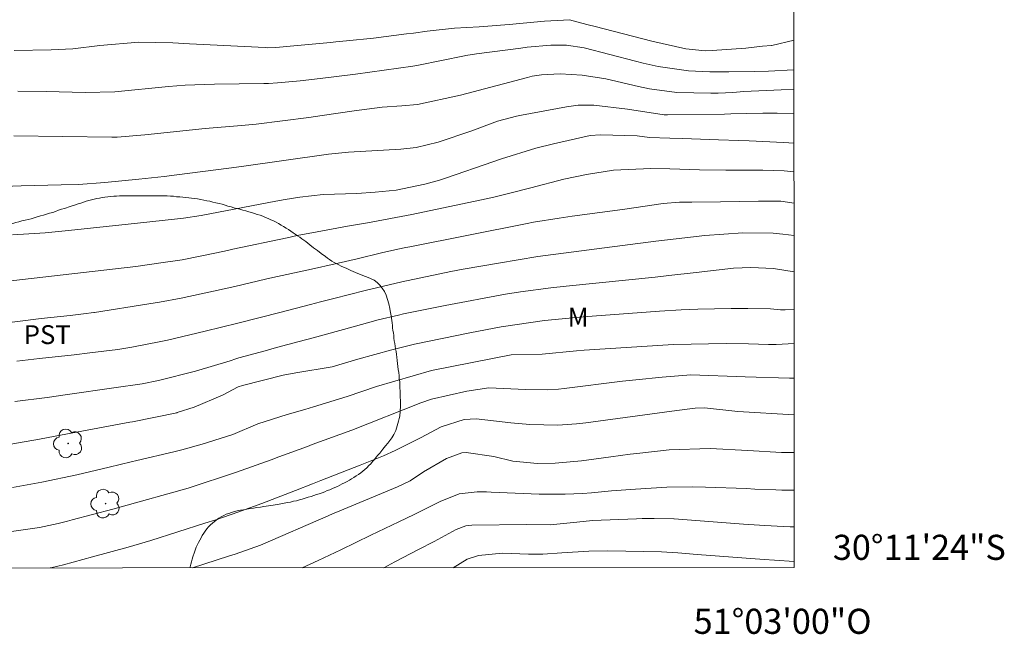
# Model space of a CAD drawing. Units: metres. Extents: x 294687 to 295202, y 1658835 to 1659399.
# Drawn here: x 295123 to 295202, y 1658835 to 1658884 of the extents above; entities that cross this region are included whole.
import ezdxf
from ezdxf.enums import TextEntityAlignment as Align

# ---------------------------------------------------------------- set-up
doc = ezdxf.new("R2010")
doc.units = ezdxf.units.M
doc.header["$MEASUREMENT"] = 0
doc.layers.add('Articulacao', color=7, linetype='Continuous', lineweight=18)
doc.layers.add('Coordenadas', color=7, linetype='Continuous', lineweight=9)
for name, color, linetype, lineweight, true_color in [('Arvores_Isoladas', 7, 'Continuous', 18, 0x00ff33), ('Curvas_Intermediarias', 7, 'Continuous', 9, 0x783c14), ('Curvas_Mestras', 7, 'Continuous', 20, 0x783c14), ('Topon_Cultura', 7, 'Continuous', 9, 0x00ff33), ('Topon_Vegetacao', 7, 'Continuous', 9, 0x00ff33), ('Vegetacao', 7, 'Orla8', 9, 0x00ff33)]:
    doc.layers.add(name, color=color, linetype=linetype, lineweight=lineweight, true_color=true_color)
doc.styles.add('Arial', font='arial.ttf', dxfattribs={"height": 1.5})
doc.styles.get("Standard").update_dxf_attribs({"font": 'arial.ttf'})
doc.linetypes.add('Orla8', pattern='A,6,-0.5,["V",Standard,S=1,R=0,X=-0.5,Y=-1],-0.5,6,-0.5,["V",Standard,S=1,R=0,X=-0.5,Y=-1],-0.5', length=14)

# ---------------------------------------------------------------- blocks, each defined once
blk = doc.blocks.new('Arvore')
at = {"layer": 'Arvores_Isoladas'}
blk.add_lwpolyline([(-0.718, 0.493, 0.872324), (-0.722, -0.551, 0.862983), (0.284, -0.827, 0.900105), (0.89, 0.029, 0.863155), (0.262, 0.861, 0.882486)], format="xyb", close=True, dxfattribs=at)
blk.add_circle((0, 0), 0.0286, dxfattribs=at)

msp = doc.modelspace()

# ---------------------------------------------------------------- linework, layer by layer
at = {"layer": 'Articulacao', "flags": 128}
msp.add_lwpolyline([(294703.151, 1659394.037), (295184.683, 1659394.258), (295184.926, 1658839.983), (294703.419, 1658839.761), (294703.151, 1659394.037)], close=True, dxfattribs=at)
at = {"layer": 'Curvas_Intermediarias', "flags": 128}
for points, elevation in [([(295184.908, 1658881.993), (295183.132, 1658881.569), (295183.114, 1658881.567), (295182.402, 1658881.526), (295181.079, 1658881.367), (295178.393, 1658881.165), (295177.823, 1658881.154), (295176.283, 1658881.311), (295173.596, 1658881.926), (295172.053, 1658882.311), (295169.061, 1658883.086), (295168.516, 1658883.219), (295167.222, 1658883.574), (295167.049, 1658883.613), (295165.033, 1658883.506), (295162.225, 1658883.233), (295159.841, 1658883.053), (295157.869, 1658882.949), (295155.705, 1658882.72), (295154.596, 1658882.565), (295154.042, 1658882.489), (295151.408, 1658882.163), (295149.271, 1658881.931), (295148.415, 1658881.851), (295147.987, 1658881.812), (295145.063, 1658881.553), (295143.628, 1658881.404), (295143.009, 1658881.394), (295142.802, 1658881.401), (295136.766, 1658881.716), (295135.426, 1658881.778), (295132.737, 1658881.834), (295129.635, 1658881.574), (295127.484, 1658881.304), (295125.748, 1658881.238), (295122.803, 1658881.161)], 114), ([(295184.91, 1658878.055), (295183.885, 1658878.032), (295180.92, 1658877.9), (295180.045, 1658877.84), (295178.874, 1658877.787), (295178.289, 1658877.784), (295175.57, 1658877.825), (295173.387, 1658878.108), (295172.526, 1658878.294), (295169.922, 1658878.907), (295168.029, 1658879.215), (295166.289, 1658879.319), (295164.79, 1658879.238), (295164.048, 1658879.116), (295163.681, 1658879.036), (295158.338, 1658877.623), (295154.912, 1658876.871), (295153.674, 1658876.776), (295152.103, 1658876.655), (295149.879, 1658876.376), (295147.338, 1658875.991), (295146.271, 1658875.835), (295142.083, 1658875.316), (295140.919, 1658875.198), (295138.004, 1658874.963), (295133.212, 1658874.457), (295131.017, 1658874.271), (295130.573, 1658874.269), (295122.774, 1658874.365)], 116), ([(295184.91, 1658876.126), (295183.57, 1658876.171), (295182.419, 1658876.19), (295179.867, 1658876.133), (295179.365, 1658876.113), (295174.826, 1658876.051), (295174.567, 1658876.053), (295171.64, 1658876.506), (295168.955, 1658876.829), (295167.706, 1658876.821), (295166.777, 1658876.698), (295163.196, 1658876.019), (295162.813, 1658875.94), (295161.299, 1658875.541), (295159.24, 1658874.785), (295156.574, 1658873.864), (295154.807, 1658873.443), (295153.598, 1658873.311), (295149.427, 1658873.086), (295147.847, 1658872.908), (295140.904, 1658871.937), (295139.898, 1658871.789), (295135.752, 1658871.26), (295134.743, 1658871.141), (295132.725, 1658870.914), (295130.013, 1658870.647), (295127.934, 1658870.513), (295126.545, 1658870.469), (295124.427, 1658870.429), (295123.362, 1658870.403), (295121.233, 1658870.317)], 117), ([(295184.911, 1658873.784), (295184.068, 1658873.844), (295181.348, 1658873.968), (295180.526, 1658873.998), (295178.883, 1658874.054), (295176.036, 1658874.174), (295175.01, 1658874.203), (295173.396, 1658874.237), (295172.417, 1658874.364), (295169.505, 1658874.453), (295168.673, 1658874.394), (295165.748, 1658873.746), (295164.354, 1658873.384), (295161.6, 1658872.534), (295160.918, 1658872.304), (295157.239, 1658871.04), (295156.663, 1658870.851), (295155.5, 1658870.515), (295153.231, 1658870.049), (295151.555, 1658869.878), (295150.101, 1658869.785), (295147.404, 1658869.692), (295145.547, 1658869.503), (295144.396, 1658869.308), (295143.638, 1658869.166), (295138.391, 1658868.155), (295137.689, 1658868.027), (295136.277, 1658867.817), (295135.567, 1658867.733), (295131.885, 1658867.332), (295127.133, 1658866.841), (295125.278, 1658866.663), (295122.659, 1658866.499)], 118), ([(295184.912, 1658871.512), (295184.127, 1658871.59), (295182.424, 1658871.64), (295179.48, 1658871.636), (295177.393, 1658871.672), (295175.01, 1658871.754), (295173.517, 1658871.777), (295170.54, 1658871.635), (295168.374, 1658871.306), (295166.59, 1658870.934), (295163.941, 1658870.247), (295162.174, 1658869.776), (295160.989, 1658869.492), (295160.394, 1658869.361), (295154.465, 1658868.117), (295150.953, 1658867.453), (295149.348, 1658867.175), (295146.944, 1658866.74), (295145.346, 1658866.425), (295144.549, 1658866.259), (295140.223, 1658865.342), (295139.784, 1658865.247), (295138.906, 1658865.055), (295136.182, 1658864.492), (295134.482, 1658864.249), (295132.496, 1658863.981), (295129.934, 1658863.668), (295128.322, 1658863.482), (295120.189, 1658862.57)], 119), ([(295123.007, 1658856.421), (295124.829, 1658856.636), (295127.577, 1658856.942), (295128.829, 1658857.087), (295131.045, 1658857.369), (295132.177, 1658857.538), (295134.488, 1658857.989), (295135.002, 1658858.106), (295138.021, 1658858.823), (295140.62, 1658859.451), (295144.077, 1658860.326), (295146.392, 1658860.936), (295147.188, 1658861.149), (295148.249, 1658861.43), (295150.752, 1658862.056), (295153.664, 1658862.748), (295157.572, 1658863.563), (295158.553, 1658863.744), (295161.376, 1658864.247), (295164.499, 1658864.763), (295173.912, 1658865.977), (295175.534, 1658866.169), (295177.807, 1658866.436), (295180.843, 1658866.661), (295183.242, 1658866.614), (295184.006, 1658866.547), (295184.915, 1658866.438)], 121), ([(295184.916, 1658863.546), (295183.263, 1658863.821), (295181.46, 1658863.891), (295180.076, 1658863.835), (295177.125, 1658863.484), (295174.949, 1658863.241), (295173.86, 1658863.127), (295166.758, 1658862.393), (295165.546, 1658862.257), (295163.127, 1658861.938), (295161.921, 1658861.754), (295157.122, 1658860.871), (295153.809, 1658860.185), (295153.403, 1658860.098), (295151.788, 1658859.713), (295149.799, 1658859.16), (295146.618, 1658858.286), (295145.502, 1658857.991), (295143.697, 1658857.506), (295142.796, 1658857.26), (295140.694, 1658856.682), (295140.459, 1658856.614), (295139.994, 1658856.46), (295137.253, 1658855.62), (295134.303, 1658854.891), (295132.99, 1658854.631), (295130.734, 1658854.291), (295127.042, 1658853.769), (295125.422, 1658853.541), (295122.857, 1658853.221)], 122), ([(295184.917, 1658860.551), (295184.217, 1658860.507), (295183.834, 1658860.509), (295183.023, 1658860.604), (295181.233, 1658860.629), (295179.905, 1658860.634), (295177.247, 1658860.579), (295175.92, 1658860.515), (295174.204, 1658860.417), (295168.126, 1658859.964), (295165.048, 1658859.68), (295161.583, 1658859.167), (295159.08, 1658858.68), (295154.671, 1658857.77), (295152.867, 1658857.331), (295150.182, 1658856.583), (295148.129, 1658855.968), (295145.237, 1658855.487), (295144.234, 1658855.302), (295140.979, 1658854.499), (295140.646, 1658854.383), (295139.387, 1658853.726), (295137.138, 1658852.762), (295135.792, 1658852.334), (295135.746, 1658852.325), (295132.232, 1658851.605), (295132.02, 1658851.563), (295131.168, 1658851.416), (295126.06, 1658850.46), (295124.82, 1658850.225), (295118.846, 1658849.17)], 123), ([(295184.918, 1658857.822), (295183.5, 1658857.768), (295182.868, 1658857.757), (295181.288, 1658857.802), (295179.505, 1658857.848), (295175.309, 1658857.764), (295168.191, 1658857.301), (295167.589, 1658857.257), (295164.856, 1658856.982), (295162.393, 1658856.927), (295156.028, 1658855.688), (295151.661, 1658854.422), (295149.321, 1658853.614), (295146.651, 1658852.798), (295145.952, 1658852.586), (295144.553, 1658852.168), (295142.212, 1658851.433), (295140.215, 1658850.592), (295137.769, 1658849.825), (295136.166, 1658849.361), (295135.519, 1658849.201), (295132.572, 1658848.511), (295132.131, 1658848.407), (295130.368, 1658847.982), (295127.802, 1658847.385), (295125.014, 1658846.8), (295122.673, 1658846.374)], 124), ([(295184.921, 1658852.158), (295180.421, 1658852.431), (295177.792, 1658852.705), (295177.045, 1658852.686), (295175.575, 1658852.511), (295168.337, 1658851.512), (295167.594, 1658851.426), (295166.102, 1658851.329), (295163.859, 1658851.373), (295162.369, 1658851.514), (295159.598, 1658851.83), (295158.637, 1658851.769), (295156.807, 1658851.196), (295155.152, 1658850.333), (295153.14, 1658849.311), (295152.222, 1658848.895), (295150.346, 1658848.145), (295149.876, 1658847.961), (295147.228, 1658846.927), (295146.557, 1658846.664), (295145.217, 1658846.133), (295142.532, 1658845.083), (295140.614, 1658844.39), (295138.871, 1658843.798), (295137.996, 1658843.514), (295133.678, 1658842.146), (295133.228, 1658842.007), (295132.321, 1658841.744), (295131.867, 1658841.617), (295129.044, 1658840.83), (295126.741, 1658840.213), (295125.827, 1658839.983), (295125.673, 1658839.956)], 126), ([(295137.017, 1658839.961), (295139.884, 1658840.885), (295140.397, 1658841.053), (295142.43, 1658841.777), (295147.797, 1658844.103), (295148.211, 1658844.285), (295148.419, 1658844.374), (295153.337, 1658846.423), (295154.332, 1658846.897), (295155.405, 1658847.6), (295157.236, 1658848.667), (295158.444, 1658849.138), (295158.787, 1658849.163), (295161.014, 1658848.822), (295162.506, 1658848.462), (295164.478, 1658848.271), (295165.897, 1658848.298), (295167.985, 1658848.491), (295170.31, 1658848.812), (295171.863, 1658849.008), (295172.64, 1658849.098), (295174.963, 1658849.353), (295178.244, 1658849.484), (295181.231, 1658849.31), (295183.92, 1658849.16), (295184.78, 1658849.147), (295184.922, 1658849.147)], 127), ([(295145.75, 1658839.965), (295147.001, 1658840.545), (295148.811, 1658841.407), (295151.214, 1658842.577), (295153.448, 1658843.625), (295154.669, 1658844.21), (295156.731, 1658845.244), (295158.244, 1658845.856), (295159.68, 1658846.027), (295160.412, 1658846.019), (295160.778, 1658846.006), (295164.602, 1658845.828), (295166.676, 1658845.822), (295168.072, 1658845.892), (295168.791, 1658845.952), (295170.36, 1658846.089), (295172.291, 1658846.237), (295174.79, 1658846.392), (295176.844, 1658846.424), (295177.871, 1658846.401), (295181.124, 1658846.276), (295181.797, 1658846.242), (295183.455, 1658846.166), (295183.948, 1658846.161), (295184.924, 1658846.157)], 128), ([(295152.236, 1658839.968), (295153.128, 1658840.449), (295155.003, 1658841.419), (295156.248, 1658842.074), (295157.995, 1658843.02), (295158.765, 1658843.31), (295159.255, 1658843.366), (295163.635, 1658843.405), (295165.477, 1658843.394), (295167.601, 1658843.606), (295168.853, 1658843.725), (295172.355, 1658843.867), (295172.828, 1658843.883), (295173.775, 1658843.896), (295175.335, 1658843.874), (295175.37, 1658843.871), (295180.533, 1658843.467), (295180.898, 1658843.44), (295182.588, 1658843.332), (295184.072, 1658843.248), (295184.606, 1658843.227), (295184.873, 1658843.22), (295184.925, 1658843.219)], 129)]:
    msp.add_lwpolyline(points, dxfattribs=dict(at, elevation=elevation))
at = {"layer": 'Curvas_Mestras', "flags": 128}
for points, elevation in [([(295123.091, 1658877.936), (295125.351, 1658877.919), (295128.443, 1658877.839), (295130.825, 1658877.892), (295135.1, 1658878.319), (295136.407, 1658878.409), (295138.749, 1658878.495), (295142.686, 1658878.546), (295143.048, 1658878.554), (295143.772, 1658878.587), (295145.577, 1658878.761), (295147.159, 1658878.954), (295149.987, 1658879.28), (295154.549, 1658879.916), (295155.008, 1658879.997), (295158.656, 1658880.74), (295158.776, 1658880.763), (295159.623, 1658880.895), (295163.142, 1658881.367), (295163.645, 1658881.43), (295165.542, 1658881.592), (295166.8, 1658881.595), (295168.201, 1658881.394), (295172.289, 1658880.32), (295172.89, 1658880.17), (295174.1, 1658879.9), (295176.499, 1658879.543), (295178.208, 1658879.468), (295179.728, 1658879.462), (295181.744, 1658879.509), (295182.884, 1658879.539), (295184.865, 1658879.632), (295184.909, 1658879.638)], 115), ([(295184.914, 1658869.019), (295183.862, 1658869.169), (295182.085, 1658869.172), (295179.045, 1658869.107), (295176.781, 1658869.083), (295175.781, 1658869.094), (295174.5, 1658868.997), (295172.147, 1658868.65), (295171.243, 1658868.518), (295169.434, 1658868.264), (295167.234, 1658867.969), (295166.205, 1658867.823), (295164.154, 1658867.488), (295163.644, 1658867.391), (295154.322, 1658865.546), (295153.996, 1658865.48), (295153.346, 1658865.343), (295152.05, 1658865.048), (295150.114, 1658864.587), (295148.605, 1658864.238), (295146.242, 1658863.71), (295143.397, 1658863.08), (295142.829, 1658862.949), (295140.386, 1658862.382), (295138.675, 1658861.994), (295136.102, 1658861.45), (295134.378, 1658861.133), (295133.513, 1658860.989), (295129.195, 1658860.307), (295129.147, 1658860.299), (295128.322, 1658860.19), (295127.254, 1658860.071), (295124.958, 1658859.827), (295120.948, 1658859.325)], 120), ([(295184.92, 1658855.084), (295184.54, 1658855.076), (295181.015, 1658855.185), (295176.701, 1658855.349), (295174.4, 1658855.165), (295172.303, 1658854.953), (295171.257, 1658854.829), (295166.597, 1658854.241), (295166.158, 1658854.195), (295165.277, 1658854.143), (295163.511, 1658854.183), (295160.611, 1658854.296), (295158.846, 1658854.034), (295156.037, 1658853.389), (295155.191, 1658853.119), (295149.696, 1658850.919), (295146.535, 1658849.78), (295146.157, 1658849.643), (295143.875, 1658848.795), (295143.28, 1658848.571), (295140.509, 1658847.587), (295136.655, 1658846.314), (295131.331, 1658844.818), (295130.654, 1658844.638), (295127.423, 1658843.779), (295127.054, 1658843.683), (295126.314, 1658843.498), (295124.822, 1658843.187), (295122.598, 1658842.867)], 125), ([(295184.926, 1658840.459), (295183.352, 1658840.582), (295182.523, 1658840.634), (295177.199, 1658841.028), (295175.656, 1658841.171), (295174.347, 1658841.25), (295170.076, 1658841.317), (295168.574, 1658841.295), (295166.426, 1658841.15), (295164.912, 1658841.066), (295163.776, 1658841.058), (295161.685, 1658841.124), (295159.784, 1658840.935), (295158.871, 1658840.658), (295157.769, 1658839.971)], 130)]:
    msp.add_lwpolyline(points, dxfattribs=dict(at, elevation=elevation))
at = {"layer": 'Vegetacao', "flags": 128}
msp.add_lwpolyline([(295136.792, 1658839.961), (295136.818, 1658840.051), (295136.863, 1658840.248), (295136.924, 1658840.446), (295136.969, 1658840.643), (295137.03, 1658840.841), (295137.166, 1658841.22), (295137.303, 1658841.6), (295137.485, 1658841.98), (295137.576, 1658842.162), (295137.682, 1658842.36), (295137.773, 1658842.542), (295137.895, 1658842.724), (295138.016, 1658842.892), (295138.153, 1658843.059), (295138.289, 1658843.226), (295138.441, 1658843.378), (295138.593, 1658843.53), (295138.76, 1658843.666), (295139.094, 1658843.91), (295139.276, 1658844.031), (295139.489, 1658844.138), (295139.686, 1658844.229), (295139.899, 1658844.305), (295140.111, 1658844.381), (295140.339, 1658844.442), (295140.567, 1658844.502), (295140.825, 1658844.548), (295141.068, 1658844.594), (295141.326, 1658844.639), (295141.585, 1658844.685), (295141.858, 1658844.731), (295142.131, 1658844.761), (295142.42, 1658844.807), (295142.693, 1658844.838), (295143.24, 1658844.929), (295143.771, 1658845.02), (295144.045, 1658845.066), (295144.303, 1658845.112), (295144.561, 1658845.157), (295144.804, 1658845.203), (295145.047, 1658845.264), (295145.275, 1658845.309), (295145.518, 1658845.385), (295145.746, 1658845.446), (295145.989, 1658845.522), (295146.216, 1658845.583), (295146.444, 1658845.659), (295146.657, 1658845.72), (295146.885, 1658845.796), (295147.097, 1658845.857), (295147.325, 1658845.948), (295147.538, 1658846.024), (295147.735, 1658846.115), (295147.932, 1658846.191), (295148.145, 1658846.283), (295148.342, 1658846.359), (295148.54, 1658846.45), (295148.737, 1658846.541), (295148.935, 1658846.647), (295149.117, 1658846.739), (295149.314, 1658846.845), (295149.496, 1658846.951), (295149.679, 1658847.058), (295149.861, 1658847.164), (295150.043, 1658847.286), (295150.225, 1658847.407), (295150.407, 1658847.544), (295150.574, 1658847.666), (295150.741, 1658847.803), (295150.893, 1658847.939), (295151.045, 1658848.106), (295151.197, 1658848.258), (295151.349, 1658848.425), (295151.5, 1658848.593), (295151.637, 1658848.775), (295151.774, 1658848.942), (295151.91, 1658849.109), (295152.153, 1658849.413), (295152.366, 1658849.671), (295152.548, 1658849.884), (295152.73, 1658850.097), (295152.882, 1658850.325), (295153.034, 1658850.598), (295153.185, 1658850.902), (295153.307, 1658851.266), (295153.367, 1658851.464), (295153.413, 1658851.661), (295153.458, 1658851.859), (295153.504, 1658852.056), (295153.549, 1658852.436), (295153.564, 1658852.831), (295153.564, 1658853.226), (295153.549, 1658853.636), (295153.549, 1658853.833), (295153.533, 1658854.061), (295153.518, 1658854.289), (295153.503, 1658854.532), (295153.503, 1658854.775), (295153.472, 1658855.018), (295153.457, 1658855.261), (295153.426, 1658855.519), (295153.396, 1658855.762), (295153.365, 1658856.005), (295153.335, 1658856.248), (295153.304, 1658856.491), (295153.274, 1658856.734), (295153.244, 1658856.962), (295153.213, 1658857.19), (295153.183, 1658857.417), (295153.152, 1658857.63), (295153.106, 1658857.843), (295153.076, 1658858.055), (295153.046, 1658858.268), (295153.03, 1658858.48), (295153, 1658858.678), (295152.969, 1658858.875), (295152.939, 1658859.073), (295152.924, 1658859.27), (295152.893, 1658859.468), (295152.878, 1658859.665), (295152.817, 1658860.045), (295152.756, 1658860.424), (295152.71, 1658860.622), (295152.634, 1658860.986), (295152.543, 1658861.351), (295152.421, 1658861.685), (295152.285, 1658861.989), (295152.117, 1658862.247), (295151.92, 1658862.49), (295151.707, 1658862.702), (295151.464, 1658862.869), (295151.175, 1658863.021), (295150.872, 1658863.142), (295150.705, 1658863.203), (295150.522, 1658863.279), (295150.173, 1658863.415), (295149.991, 1658863.491), (295149.793, 1658863.582), (295149.611, 1658863.658), (295149.413, 1658863.749), (295149.231, 1658863.825), (295149.034, 1658863.916), (295148.851, 1658863.992), (295148.669, 1658864.098), (295148.487, 1658864.189), (295148.289, 1658864.295), (295148.107, 1658864.402), (295147.925, 1658864.523), (295147.758, 1658864.644), (295147.59, 1658864.766), (295147.256, 1658864.994), (295146.952, 1658865.236), (295146.648, 1658865.464), (295146.345, 1658865.707), (295146.026, 1658865.95), (295145.707, 1658866.178), (295145.539, 1658866.299), (295145.357, 1658866.42), (295145.19, 1658866.542), (295145.008, 1658866.663), (295144.841, 1658866.785), (295144.643, 1658866.906), (295144.461, 1658867.028), (295144.263, 1658867.149), (295144.066, 1658867.27), (295143.853, 1658867.392), (295143.656, 1658867.498), (295143.443, 1658867.604), (295143.245, 1658867.695), (295143.033, 1658867.786), (295142.82, 1658867.877), (295142.592, 1658867.968), (295142.38, 1658868.044), (295142.152, 1658868.12), (295141.939, 1658868.196), (295141.711, 1658868.272), (295141.483, 1658868.332), (295141.24, 1658868.393), (295141.013, 1658868.454), (295140.77, 1658868.53), (295140.542, 1658868.59), (295140.299, 1658868.651), (295140.071, 1658868.712), (295139.828, 1658868.787), (295139.6, 1658868.848), (295139.357, 1658868.924), (295139.129, 1658868.985), (295138.871, 1658869.045), (295138.628, 1658869.106), (295138.385, 1658869.166), (295138.142, 1658869.212), (295137.899, 1658869.257), (295137.656, 1658869.303), (295137.413, 1658869.348), (295137.17, 1658869.379), (295136.927, 1658869.409), (295136.699, 1658869.439), (295136.456, 1658869.469), (295136.228, 1658869.485), (295135.985, 1658869.515), (295135.742, 1658869.53), (295135.484, 1658869.56), (295135.241, 1658869.575), (295134.983, 1658869.59), (295134.724, 1658869.59), (295134.466, 1658869.605), (295134.208, 1658869.605), (295133.95, 1658869.605), (295133.692, 1658869.605), (295133.433, 1658869.605), (295133.19, 1658869.605), (295132.932, 1658869.605), (295132.689, 1658869.605), (295132.431, 1658869.604), (295132.188, 1658869.604), (295131.945, 1658869.589), (295131.702, 1658869.589), (295131.444, 1658869.589), (295131.201, 1658869.589), (295130.958, 1658869.573), (295130.73, 1658869.573), (295130.487, 1658869.543), (295130.259, 1658869.528), (295130.031, 1658869.497), (295129.819, 1658869.467), (295129.606, 1658869.421), (295129.394, 1658869.375), (295129.181, 1658869.33), (295128.968, 1658869.284), (295128.756, 1658869.223), (295128.543, 1658869.162), (295128.331, 1658869.086), (295128.118, 1658869.025), (295127.905, 1658868.949), (295127.693, 1658868.889), (295127.252, 1658868.752), (295126.797, 1658868.6), (295126.569, 1658868.524), (295126.341, 1658868.448), (295126.098, 1658868.356), (295125.87, 1658868.28), (295125.627, 1658868.204), (295125.384, 1658868.128), (295125.142, 1658868.052), (295124.899, 1658867.991), (295124.64, 1658867.915), (295124.397, 1658867.854), (295124.154, 1658867.778), (295123.911, 1658867.718), (295123.668, 1658867.657), (295123.425, 1658867.596), (295123.183, 1658867.535), (295122.94, 1658867.474), (295122.697, 1658867.398), (295122.454, 1658867.337), (295122.226, 1658867.276), (295121.998, 1658867.216), (295121.77, 1658867.17), (295121.542, 1658867.124), (295121.33, 1658867.079), (295121.117, 1658867.048), (295120.92, 1658867.018), (295120.722, 1658866.987), (295120.525, 1658866.972), (295120.16, 1658866.972), (295119.811, 1658866.987), (295119.477, 1658867.017), (295119.158, 1658867.093), (295118.839, 1658867.245), (295118.535, 1658867.457), (295118.216, 1658867.7), (295117.912, 1658867.973), (295117.76, 1658868.11), (295117.608, 1658868.262), (295117.456, 1658868.398), (295117.304, 1658868.55), (295117.168, 1658868.702), (295117.016, 1658868.839), (295116.864, 1658868.975), (295116.712, 1658869.112), (295116.408, 1658869.37), (295116.089, 1658869.613), (295115.755, 1658869.825), (295115.405, 1658870.038), (295115.041, 1658870.22), (295114.858, 1658870.311), (295114.661, 1658870.387), (295114.266, 1658870.538), (295114.069, 1658870.599), (295113.856, 1658870.66), (295113.658, 1658870.705), (295113.446, 1658870.766), (295113.248, 1658870.811), (295113.02, 1658870.857), (295112.808, 1658870.902), (295112.58, 1658870.933), (295112.367, 1658870.963), (295112.14, 1658870.993), (295111.912, 1658871.023), (295111.684, 1658871.054), (295111.456, 1658871.069), (295111.213, 1658871.084), (295110.985, 1658871.084), (295110.742, 1658871.084), (295110.514, 1658871.084), (295110.271, 1658871.083), (295110.044, 1658871.083), (295109.816, 1658871.083), (295109.588, 1658871.083), (295109.36, 1658871.068), (295109.132, 1658871.068), (295108.905, 1658871.053), (295108.692, 1658871.052), (295108.464, 1658871.037), (295108.251, 1658871.022), (295108.024, 1658871.007), (295107.811, 1658870.991), (295107.598, 1658870.961), (295107.386, 1658870.93), (295107.173, 1658870.9), (295106.778, 1658870.854), (295106.383, 1658870.808), (295105.989, 1658870.748), (295105.594, 1658870.687), (295105.199, 1658870.626), (295104.804, 1658870.55), (295104.409, 1658870.473), (295104.03, 1658870.382), (295103.832, 1658870.337), (295103.635, 1658870.276), (295103.437, 1658870.23), (295103.24, 1658870.184), (295102.86, 1658870.093), (295102.496, 1658870.002), (295102.131, 1658869.941), (295101.782, 1658869.88), (295101.448, 1658869.834), (295101.114, 1658869.804), (295100.795, 1658869.789), (295100.491, 1658869.788), (295100.187, 1658869.788), (295099.899, 1658869.788), (295099.625, 1658869.788), (295099.352, 1658869.773), (295099.094, 1658869.757), (295098.82, 1658869.727), (295098.562, 1658869.696), (295098.289, 1658869.651), (295098.031, 1658869.59), (295097.773, 1658869.544), (295097.514, 1658869.468), (295097.241, 1658869.392), (295096.983, 1658869.301), (295096.71, 1658869.194), (295096.451, 1658869.042), (295096.208, 1658868.86), (295095.95, 1658868.602), (295095.708, 1658868.283), (295095.48, 1658867.918), (295095.358, 1658867.736), (295095.237, 1658867.554), (295095.131, 1658867.371), (295095.009, 1658867.204), (295094.782, 1658866.9), (295094.554, 1658866.657), (295094.311, 1658866.46), (295094.068, 1658866.232), (295093.825, 1658865.989), (295093.582, 1658865.715), (295093.339, 1658865.411), (295093.097, 1658865.092), (295092.854, 1658864.804), (295092.611, 1658864.576), (295092.353, 1658864.378), (295092.095, 1658864.226), (295091.821, 1658864.089), (295091.563, 1658863.968), (295091.275, 1658863.892), (295090.986, 1658863.861), (295090.682, 1658863.861), (295090.363, 1658863.861), (295090.044, 1658863.876), (295089.725, 1658863.937), (295089.422, 1658864.073), (295089.133, 1658864.255), (295088.859, 1658864.498), (295088.601, 1658864.817), (295088.48, 1658864.984), (295088.358, 1658865.181), (295088.252, 1658865.364), (295088.145, 1658865.561), (295088.054, 1658865.743), (295087.963, 1658865.925), (295087.872, 1658866.108), (295087.796, 1658866.29), (295087.628, 1658866.639), (295087.461, 1658867.034), (295087.37, 1658867.231), (295087.279, 1658867.474), (295087.187, 1658867.702), (295087.081, 1658867.975), (295086.99, 1658868.234), (295086.883, 1658868.492), (295086.777, 1658868.75), (295086.671, 1658868.978), (295086.564, 1658869.19), (295086.443, 1658869.357), (295086.321, 1658869.524), (295086.078, 1658869.782), (295085.82, 1658870.025), (295085.683, 1658870.177), (295085.424, 1658870.481), (295085.303, 1658870.648), (295085.181, 1658870.83), (295085.06, 1658871.012), (295084.923, 1658871.179), (295084.801, 1658871.346), (295084.558, 1658871.65), (295084.422, 1658871.802), (295084.178, 1658872.075), (295083.95, 1658872.333), (295083.738, 1658872.621), (295083.631, 1658872.788), (295083.525, 1658873.001), (295083.434, 1658873.198), (295083.327, 1658873.426), (295083.236, 1658873.654), (295083.145, 1658873.867), (295083.054, 1658874.079), (295082.947, 1658874.261), (295082.856, 1658874.444), (295082.659, 1658874.717), (295082.461, 1658874.884), (295082.248, 1658875.036), (295082.02, 1658875.218), (295081.793, 1658875.461), (295081.565, 1658875.734), (295081.337, 1658876.007), (295081.109, 1658876.281), (295080.896, 1658876.554), (295080.698, 1658876.827), (295080.501, 1658877.07), (295080.303, 1658877.267), (295080.121, 1658877.434), (295079.924, 1658877.571), (295079.711, 1658877.708), (295079.498, 1658877.875), (295079.27, 1658878.042), (295079.027, 1658878.209), (295078.784, 1658878.376), (295078.511, 1658878.527), (295078.237, 1658878.649), (295077.964, 1658878.755), (295077.66, 1658878.876), (295077.341, 1658878.982), (295077.007, 1658879.104), (295076.673, 1658879.195), (295076.308, 1658879.286), (295076.111, 1658879.331), (295075.731, 1658879.392), (295075.321, 1658879.468), (295074.911, 1658879.528), (295074.501, 1658879.574), (295074.288, 1658879.589), (295074.075, 1658879.604), (295073.863, 1658879.619), (295073.65, 1658879.634), (295073.24, 1658879.634), (295072.845, 1658879.634), (295072.435, 1658879.633), (295072.04, 1658879.633), (295071.645, 1658879.633), (295071.266, 1658879.633), (295070.886, 1658879.633), (295070.521, 1658879.633), (295070.157, 1658879.632), (295069.792, 1658879.632), (295069.458, 1658879.632), (295069.124, 1658879.632), (295068.775, 1658879.632), (295068.441, 1658879.617), (295068.091, 1658879.601), (295067.757, 1658879.571), (295067.423, 1658879.525), (295067.089, 1658879.479), (295066.77, 1658879.418), (295066.451, 1658879.342), (295066.148, 1658879.281), (295065.874, 1658879.205), (295065.616, 1658879.114), (295065.403, 1658879.038), (295065.206, 1658878.947), (295065.009, 1658878.841), (295064.796, 1658878.734), (295064.599, 1658878.628), (295064.416, 1658878.491), (295064.234, 1658878.354), (295064.037, 1658878.217), (295063.824, 1658878.065), (295063.627, 1658877.929), (295063.43, 1658877.777), (295063.232, 1658877.625), (295063.035, 1658877.458), (295062.853, 1658877.306), (295062.655, 1658877.138), (295062.458, 1658876.987), (295062.276, 1658876.819), (295062.093, 1658876.622), (295061.896, 1658876.394), (295061.699, 1658876.105), (295061.502, 1658875.771), (295061.304, 1658875.422), (295061.198, 1658875.239), (295061.092, 1658875.057), (295060.91, 1658874.738), (295060.727, 1658874.495), (295060.545, 1658874.328), (295060.394, 1658874.161), (295060.242, 1658873.963), (295060.105, 1658873.72), (295060.014, 1658873.447), (295059.923, 1658873.158), (295059.862, 1658872.87), (295059.802, 1658872.581), (295059.772, 1658872.308), (295059.756, 1658872.11), (295059.757, 1658871.913), (295059.757, 1658871.685), (295059.757, 1658871.487), (295059.757, 1658871.214), (295059.757, 1658870.88), (295059.757, 1658870.485), (295059.757, 1658870.272), (295059.757, 1658870.045), (295059.757, 1658869.832), (295059.758, 1658869.604), (295059.758, 1658869.392), (295059.758, 1658869.012), (295059.758, 1658868.693), (295059.758, 1658868.419), (295059.758, 1658868.176), (295059.758, 1658867.918), (295059.758, 1658867.645), (295059.758, 1658867.341), (295059.759, 1658867.037), (295059.759, 1658866.749), (295059.759, 1658866.475), (295059.744, 1658866.278), (295059.698, 1658866.035), (295059.653, 1658865.792), (295059.592, 1658865.473), (295059.516, 1658865.063), (295059.486, 1658864.85), (295059.441, 1658864.622), (295059.395, 1658864.395), (295059.35, 1658864.167), (295059.304, 1658863.954), (295059.259, 1658863.757), (295059.168, 1658863.407), (295059.077, 1658863.119), (295058.986, 1658862.876), (295058.895, 1658862.648), (295058.789, 1658862.405), (295058.667, 1658862.146), (295058.561, 1658861.873), (295058.44, 1658861.6), (295058.318, 1658861.326), (295058.212, 1658861.083), (295058.075, 1658860.87), (295057.939, 1658860.567), (295057.863, 1658860.248), (295057.772, 1658859.838), (295057.742, 1658859.625), (295057.696, 1658859.382), (295057.651, 1658859.154), (295057.605, 1658858.926), (295057.56, 1658858.714), (295057.469, 1658858.349), (295057.378, 1658858.03), (295057.272, 1658857.772), (295057.166, 1658857.544), (295057.059, 1658857.286), (295056.968, 1658857.027), (295056.908, 1658856.739), (295056.877, 1658856.45), (295056.862, 1658856.192), (295056.862, 1658855.964), (295056.863, 1658855.752), (295056.863, 1658855.539), (295056.863, 1658855.326), (295056.863, 1658855.083), (295056.863, 1658854.856), (295056.863, 1658854.643), (295056.863, 1658854.43), (295056.863, 1658854.203), (295056.878, 1658853.99), (295056.909, 1658853.762), (295056.97, 1658853.565), (295057.076, 1658853.352), (295057.213, 1658853.14), (295057.335, 1658852.973), (295057.456, 1658852.806), (295057.654, 1658852.623), (295057.881, 1658852.502), (295058.079, 1658852.426), (295058.322, 1658852.411), (295058.519, 1658852.411), (295058.732, 1658852.411), (295058.96, 1658852.411), (295059.218, 1658852.396), (295059.491, 1658852.381), (295059.78, 1658852.366), (295060.069, 1658852.351), (295060.388, 1658852.321), (295060.722, 1658852.29), (295061.056, 1658852.245), (295061.405, 1658852.2), (295061.739, 1658852.139), (295062.058, 1658852.078), (295062.392, 1658852.018), (295062.711, 1658851.957), (295063.015, 1658851.912), (295063.319, 1658851.866), (295063.608, 1658851.836), (295063.881, 1658851.806), (295064.17, 1658851.776), (295064.458, 1658851.73), (295064.747, 1658851.7), (295065.05, 1658851.654), (295065.354, 1658851.594), (295065.673, 1658851.548), (295065.992, 1658851.488), (295066.311, 1658851.427), (295066.645, 1658851.382), (295066.964, 1658851.351), (295067.314, 1658851.336), (295067.678, 1658851.337), (295068.058, 1658851.337), (295068.422, 1658851.337), (295068.802, 1658851.337), (295069.182, 1658851.337), (295069.577, 1658851.337), (295070.199, 1658851.338), (295070.427, 1658851.338), (295070.64, 1658851.338), (295070.868, 1658851.353), (295071.095, 1658851.353), (295071.323, 1658851.369), (295071.551, 1658851.384), (295071.779, 1658851.399), (295072.007, 1658851.414), (295072.234, 1658851.445), (295072.447, 1658851.475), (295072.66, 1658851.521), (295072.872, 1658851.551), (295073.085, 1658851.582), (295073.48, 1658851.643), (295073.875, 1658851.704), (295074.254, 1658851.765), (295074.634, 1658851.841), (295075.014, 1658851.902), (295075.393, 1658851.963), (295075.758, 1658852.023), (295076.137, 1658852.069), (295076.502, 1658852.13), (295076.866, 1658852.176), (295077.216, 1658852.237), (295077.55, 1658852.313), (295077.884, 1658852.404), (295078.218, 1658852.511), (295078.552, 1658852.617), (295078.886, 1658852.739), (295079.235, 1658852.875), (295079.585, 1658852.997), (295079.949, 1658853.119), (295080.313, 1658853.225), (295080.663, 1658853.316), (295081.027, 1658853.393), (295081.377, 1658853.469), (295081.756, 1658853.56), (295082.121, 1658853.636), (295082.5, 1658853.712), (295082.895, 1658853.773), (295083.29, 1658853.819), (295083.7, 1658853.88), (295084.11, 1658853.956), (295084.52, 1658854.017), (295084.733, 1658854.047), (295084.945, 1658854.078), (295085.158, 1658854.108), (295085.386, 1658854.139), (295085.598, 1658854.169), (295085.826, 1658854.2), (295086.039, 1658854.215), (295086.251, 1658854.245), (295086.464, 1658854.276), (295086.692, 1658854.306), (295086.905, 1658854.322), (295087.117, 1658854.352), (295087.33, 1658854.382), (295087.558, 1658854.413), (295087.77, 1658854.443), (295087.998, 1658854.474), (295088.211, 1658854.504), (295088.438, 1658854.55), (295088.651, 1658854.596), (295088.864, 1658854.641), (295089.076, 1658854.687), (295089.304, 1658854.748), (295089.517, 1658854.809), (295089.744, 1658854.869), (295089.957, 1658854.93), (295090.17, 1658855.006), (295090.382, 1658855.067), (295090.595, 1658855.143), (295090.807, 1658855.204), (295091.02, 1658855.28), (295091.217, 1658855.341), (295091.43, 1658855.417), (295091.627, 1658855.478), (295091.825, 1658855.554), (295092.022, 1658855.615), (295092.22, 1658855.691), (295092.599, 1658855.828), (295092.979, 1658855.98), (295093.343, 1658856.132), (295093.708, 1658856.284), (295094.057, 1658856.451), (295094.391, 1658856.633), (295094.725, 1658856.831), (295095.044, 1658857.013), (295095.378, 1658857.196), (295095.727, 1658857.363), (295096.092, 1658857.53), (295096.456, 1658857.682), (295096.805, 1658857.849), (295097.14, 1658858.001), (295097.474, 1658858.168), (295097.792, 1658858.32), (295098.081, 1658858.488), (295098.339, 1658858.64), (295098.582, 1658858.792), (295098.81, 1658858.928), (295099.022, 1658859.065), (295099.235, 1658859.187), (295099.432, 1658859.293), (295099.615, 1658859.384), (295099.873, 1658859.491), (295100.116, 1658859.552), (295100.359, 1658859.567), (295100.586, 1658859.567), (295100.799, 1658859.567), (295101.027, 1658859.507), (295101.224, 1658859.446), (295101.422, 1658859.324), (295101.619, 1658859.173), (295101.832, 1658858.975), (295102.045, 1658858.778), (295102.197, 1658858.641), (295102.364, 1658858.489), (295102.531, 1658858.322), (295102.683, 1658858.14), (295102.835, 1658857.943), (295102.972, 1658857.73), (295103.078, 1658857.518), (295103.139, 1658857.275), (295103.169, 1658857.032), (295103.17, 1658856.789), (295103.17, 1658856.515), (295103.17, 1658856.257), (295103.17, 1658855.984), (295103.155, 1658855.71), (295103.14, 1658855.437), (295103.094, 1658855.164), (295103.034, 1658854.905), (295102.958, 1658854.647), (295102.867, 1658854.419), (295102.73, 1658854.192), (295102.609, 1658853.964), (295102.487, 1658853.721), (295102.381, 1658853.417), (295102.29, 1658853.067), (295102.245, 1658852.87), (295102.199, 1658852.673), (295102.169, 1658852.46), (295102.108, 1658852.065), (295102.078, 1658851.868), (295102.033, 1658851.533), (295102.002, 1658851.275), (295101.972, 1658851.063), (295101.957, 1658850.819), (295101.957, 1658850.561), (295101.957, 1658850.258), (295101.957, 1658850.09), (295101.958, 1658849.756), (295101.958, 1658849.422), (295101.958, 1658849.103), (295101.958, 1658848.86), (295101.958, 1658848.632), (295101.958, 1658848.298), (295101.943, 1658847.979), (295101.928, 1658847.6), (295101.883, 1658847.19), (295101.807, 1658846.795), (295101.731, 1658846.43), (295101.625, 1658846.142), (295101.504, 1658845.883), (295101.367, 1658845.655), (295101.23, 1658845.428), (295101.094, 1658845.169), (295100.942, 1658844.896), (295100.805, 1658844.577), (295100.639, 1658844.258), (295100.441, 1658843.954), (295100.229, 1658843.726), (295100.001, 1658843.574), (295099.743, 1658843.437), (295099.485, 1658843.255), (295099.227, 1658843.042), (295098.953, 1658842.814), (295098.695, 1658842.586), (295098.422, 1658842.419), (295098.149, 1658842.282), (295097.89, 1658842.191), (295097.602, 1658842.085), (295097.313, 1658841.963), (295097.025, 1658841.826), (295096.721, 1658841.659), (295096.417, 1658841.492), (295096.114, 1658841.355), (295095.825, 1658841.249), (295095.537, 1658841.157), (295095.263, 1658841.066), (295094.99, 1658840.975), (295094.717, 1658840.899), (295094.443, 1658840.838), (295094.17, 1658840.777), (295093.927, 1658840.701), (295093.669, 1658840.64), (295093.411, 1658840.579), (295093.168, 1658840.549), (295092.803, 1658840.549), (295092.575, 1658840.549), (295092.317, 1658840.549), (295092.044, 1658840.548), (295091.786, 1658840.548), (295091.527, 1658840.548), (295091.269, 1658840.548), (295091.011, 1658840.548), (295090.738, 1658840.548), (295090.495, 1658840.548), (295090.252, 1658840.548), (295090.024, 1658840.548), (295089.811, 1658840.547), (295089.599, 1658840.517), (295089.34, 1658840.441), (295089.189, 1658840.304), (295089.128, 1658840.016), (295089.128, 1658839.939)], dxfattribs=at)

# ---------------------------------------------------------------- block references
at = {"layer": 'Arvores_Isoladas'}
for p in [(295127.106, 1658849.879), (295130.085, 1658845.081)]:
    msp.add_blockref('Arvore', p, dxfattribs=at)

# ---------------------------------------------------------------- texts
at = {"layer": 'Coordenadas', "style": 'Arial'}
msp.add_text('30°11\'24"S', height=2, dxfattribs=at).set_placement((295188, 1658841.6), align=Align.MIDDLE_LEFT)
msp.add_text('51°03\'00"O', height=2, dxfattribs=at).set_placement((295184, 1658836.706), align=Align.TOP_CENTER)
at = {"layer": 'Topon_Cultura', "style": 'Arial'}
msp.add_text('PST', height=1.5, rotation=0.02417, dxfattribs=at).set_placement((295123.564, 1658857.79))
at = {"layer": 'Topon_Vegetacao', "style": 'Arial'}
msp.add_text('M', height=1.5, rotation=0.02417, dxfattribs=at).set_placement((295166.888, 1658859.181))

doc.saveas('drawing.dxf')
